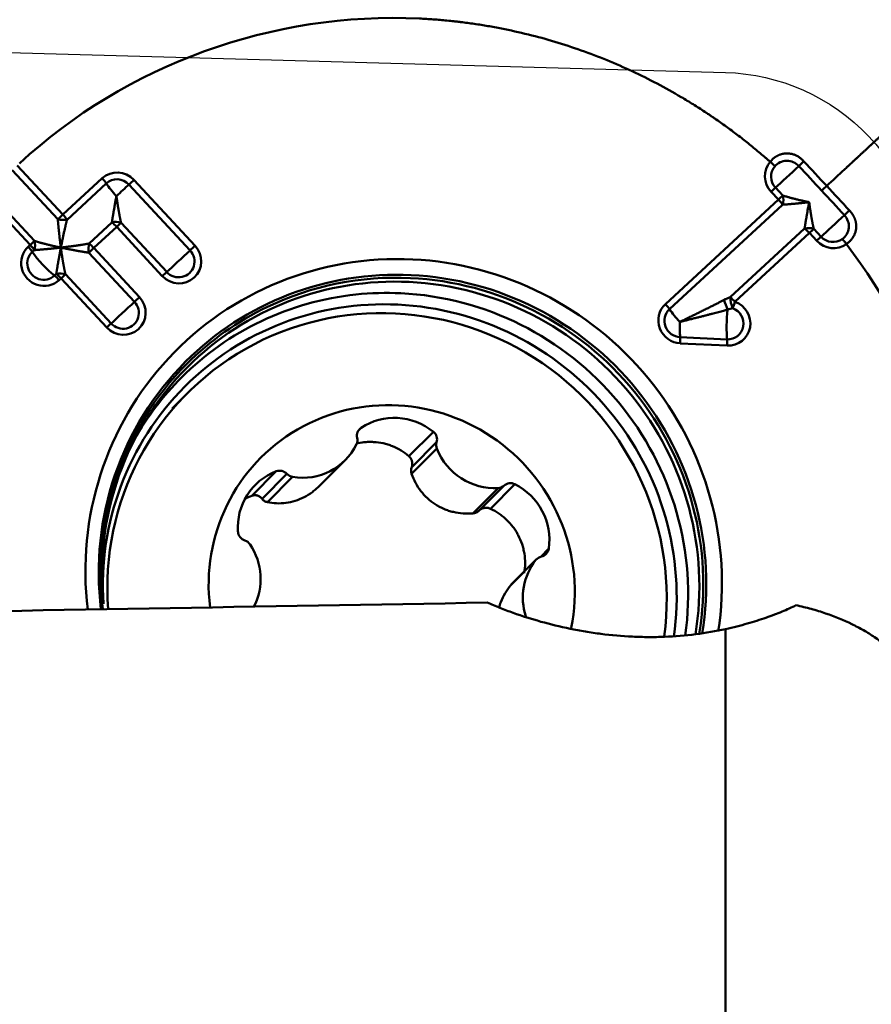
# Model space of a CAD drawing. Extents: x -1.38 to 3.03, y -1.81 to 3.15.
# Drawn here: x 1.58 to 1.91, y 1.11 to 1.49 of the extents above; entities that cross this region are included whole.
import ezdxf

# ---------------------------------------------------------------- set-up
doc = ezdxf.new("R2010")
doc.units = 0
doc.header["$MEASUREMENT"] = 0
doc.header["$PDMODE"] = 1
for name, color, linetype, lineweight in [('1', 4, 'Continuous', 50), ('2', 7, 'Continuous', 25), ('NOCUT', 7, 'Continuous', 25)]:
    doc.layers.add(name, color=color, linetype=linetype, lineweight=lineweight)
doc.styles.add('STANDARD 3.5 mm', font='monos.ttf', dxfattribs={"height": 0.137795})
doc.dimstyles.new('AM_DIN', dxfattribs={"dimtxt": 0.137795, "dimasz": 0.098425, "dimexe": 0.07874, "dimexo": 0.03937, "dimgap": 0.03937, "dimtad": 1, "dimdec": 3, "dimzin": 11, "dimdsep": 46, "dimlunit": 3, "dimtxsty": 'STANDARD 3.5 mm', "dimcen": 0.003543, "dimadec": 0, "dimazin": 2, "dimtm": 1e-09, "dimtfac": 0.707107, "dimtdec": 3, "dimtmove": 0, "dimatfit": 3, "dimfxl": 1, "dimtolj": 1, "dimlwd": -1, "dimarcsym": 0})

# ---------------------------------------------------------------- blocks, each defined once
blk = doc.blocks.new('*D6')
at = {"layer": '2', "color": 0, "lineweight": -2, "ltscale": 0.04}
for p, q in [((0, 1.24015), (0, 3.03149)), ((1.9685, 1.53937), (1.9685, 3.03149))]:
    blk.add_line(p, q, dxfattribs=at)
at = {"layer": '2', "color": 0, "ltscale": 0.04}
blk.add_line((1.87008, 2.95275), (0.09843, 2.95275), dxfattribs=at)
for points in [[(0.09843, 2.96915), (0.09843, 2.93635), (0, 2.95275)], [(1.87008, 2.96915), (1.87008, 2.93635), (1.9685, 2.95275)]]:
    blk.add_solid(points, dxfattribs=at)
at = {"layer": 'DEFPOINTS', "color": 0, "ltscale": 0.04}
for p in [(0, 2.95275), (1.9685, 1.5), (0, 1.20078)]:
    blk.add_point(p, dxfattribs=at)
at = {"layer": '2', "color": 0, "ltscale": 0.04, "insert": (0.98425, 3.06344), "char_height": 0.137795, "attachment_point": 5, "style": 'STANDARD 3.5 mm'}
blk.add_mtext('\\A1;1.969"', dxfattribs=at)

msp = doc.modelspace()

# ---------------------------------------------------------------- linework, layer by layer
at = {"layer": '1', "ltscale": 0.04}
for p, q in [((1.57985, 1.43518), (1.59734, 1.41633)), ((1.59541, 1.41453), (1.57792, 1.43338)), ((1.59734, 1.41633), (1.61238, 1.43025)), ((1.61397, 1.42828), (1.59893, 1.41436)), ((1.64611, 1.40262), (1.62268, 1.42787)), ((1.62461, 1.42967), (1.64804, 1.40442)), ((1.56951, 1.4245), (1.58645, 1.40625)), ((1.87167, 1.4221), (1.86888, 1.42511)), ((1.87056, 1.42666), (1.87336, 1.42365)), ((1.58477, 1.4047), (1.56782, 1.42295)), ((1.82836, 1.38202), (1.87167, 1.4221)), ((1.87326, 1.42013), (1.82994, 1.38005)), ((1.60739, 1.40525), (1.61614, 1.41335)), ((1.61966, 1.41318), (1.63715, 1.39433)), ((1.61798, 1.41163), (1.60922, 1.40353)), ((1.63547, 1.39278), (1.61798, 1.41163)), ((1.8532, 1.38462), (1.88172, 1.41101)), ((1.88355, 1.4093), (1.85503, 1.38291)), ((1.88635, 1.40628), (1.88355, 1.4093)), ((1.88524, 1.41085), (1.88804, 1.40783)), ((1.58404, 1.40402), (1.58477, 1.4047)), ((1.58635, 1.40273), (1.58562, 1.40206)), ((1.62478, 1.38288), (1.60729, 1.40173)), ((1.60922, 1.40353), (1.62671, 1.38468)), ((1.59409, 1.39294), (1.59481, 1.39361)), ((1.59833, 1.39344), (1.61583, 1.37459)), ((1.59665, 1.39189), (1.59592, 1.39122)), ((1.61414, 1.37305), (1.59665, 1.39189)), ((1.834, 1.36934), (1.85198, 1.36848)), ((1.85204, 1.36612), (1.83405, 1.36698)), ((1.64508, 1.34788), (1.63926, 1.34206)), ((1.71068, 1.33358), (1.7117, 1.3346)), ((1.73, 1.32372), (1.73938, 1.3331)), ((1.73108, 1.31952), (1.74063, 1.32907)), ((1.73106, 1.31693), (1.74073, 1.3266)), ((1.69561, 1.31223), (1.70552, 1.32214)), ((1.66978, 1.30856), (1.67916, 1.31793)), ((1.6737, 1.30738), (1.68325, 1.31694)), ((1.67577, 1.30608), (1.68544, 1.31575)), ((1.75455, 1.3018), (1.76422, 1.31148)), ((1.75693, 1.30287), (1.76648, 1.31242)), ((1.76126, 1.30359), (1.77063, 1.31297)), ((1.78054, 1.28517), (1.78364, 1.28827)), ((1.76904, 1.27428), (1.77871, 1.28395)), ((1.77898, 1.28425), (1.76932, 1.27459)), ((1.85137, 1.0473), (1.85137, 1.25743))]:
    msp.add_line(p, q, dxfattribs=at)
for centre, major_axis, ratio, start_param, end_param in [((1.87516, 1.43093), (0.00617, -0.00617), 0.980815, 3.226406, 4.674349), ((1.87504, 1.4308), (-0.0044, 0.0044), 0.980815, 0.084699, 1.532756), ((1.86796, 1.43603), (0.00301, -0.00253), 0.194243, 0.86169, 1.553978), ((1.87607, 1.43184), (0.00714, 0.00663), 0.007414, 3.824036, 5.208729), ((1.88091, 1.43621), (-0.00289, -0.00268), 0.007297, 4.51652, 5.20873), ((1.61832, 1.42385), (0.00617, -0.00617), 0.980815, 1.532756, 3.103552), ((1.61184, 1.42971), (0.00267, -0.00289), 0.194801, 0.886062, 1.578355), ((1.6182, 1.42372), (-0.0044, 0.0044), 0.980815, 4.674349, 6.245145), ((1.61923, 1.42476), (-0.00662, 0.00715), 0.194801, 0.886062, 1.578355), ((1.61923, 1.42476), (0.00714, 0.00663), 0.007414, 4.516329, 5.208623), ((1.62407, 1.42912), (-0.00289, -0.00268), 0.007414, 4.516329, 5.208623), ((1.88965, 1.42679), (-0.00289, -0.00268), 0.007414, 4.51634, 5.208632), ((1.86833, 1.42457), (0.00289, 0.00268), 0.007414, 0.682443, 1.374737), ((1.87113, 1.42156), (-0.00289, -0.00268), 0.007414, 3.824036, 4.516329), ((1.87113, 1.42156), (0.00055, 0.0039), 0.610399, 4.425625, 5.362179), ((1.87113, 1.42156), (0.00267, -0.00289), 0.194801, 0.886062, 1.578355), ((1.5968, 1.41579), (-0.00289, -0.00268), 0.007414, 4.516329, 5.208623), ((1.5968, 1.41579), (-0.00267, 0.00289), 0.194801, 4.027654, 4.719948), ((1.89355, 1.41301), (-0.00714, -0.00663), 0.007414, 0.682443, 2.067136), ((1.89838, 1.41738), (0.00289, 0.00268), 0.007531, 1.374924, 2.067134), ((1.5968, 1.41579), (-0.00392, 0.0004), 0.372748, 1.245802, 2.182356), ((1.61743, 1.41109), (0.00393, 0.00023), 0.619444, 0.932924, 1.869477), ((1.61743, 1.41109), (0.00267, -0.00289), 0.194801, 1.578355, 2.270648), ((1.61743, 1.41109), (0.00289, 0.00268), 0.007414, 0.682443, 1.374737), ((1.88301, 1.40875), (-0.00393, -0.00023), 0.619444, 4.074516, 5.01107), ((1.88301, 1.40875), (0.00267, -0.00289), 0.194801, 1.578355, 2.270648), ((1.88301, 1.40875), (0.00289, 0.00268), 0.007414, 0.682443, 1.374737), ((1.58423, 1.40415), (-0.00289, -0.00268), 0.007414, 3.824036, 4.516329), ((1.58423, 1.40415), (0.00267, -0.00289), 0.194801, 0.886062, 1.578355), ((1.58423, 1.40415), (-0.00055, -0.0039), 0.610399, 1.284033, 2.220586), ((1.60868, 1.40299), (-0.00012, 0.00394), 0.381793, 0.947189, 1.883743), ((1.60868, 1.40299), (-0.00267, 0.00289), 0.194801, 4.719948, 5.412241), ((1.64176, 1.3986), (0.00617, -0.00617), 0.980815, 4.674349, 7.815941), ((1.6475, 1.40387), (-0.00289, -0.00268), 0.007414, 4.516329, 5.208623), ((1.88581, 1.40574), (-0.00289, -0.00268), 0.007414, 3.824036, 4.516329), ((1.89264, 1.4121), (0.00617, -0.00617), 0.980815, 4.674349, 6.122291), ((1.89251, 1.41198), (-0.0044, 0.0044), 0.980815, 1.532756, 2.980584), ((1.58998, 1.39762), (0.00617, -0.00617), 0.980815, 3.103552, 6.245145), ((1.58986, 1.3975), (-0.0044, 0.0044), 0.980815, 6.245145, 9.386738), ((1.5835, 1.40348), (-0.00267, 0.00289), 0.194801, 4.027654, 4.719948), ((1.59089, 1.39853), (-0.00662, 0.00715), 0.194801, 0.886062, 2.270648), ((1.72801, 1.27727), (0.08712, -0.08712), 0.980815, 2.318154, 4.038078), ((1.60868, 1.40299), (0.00289, 0.00268), 0.007414, 1.374737, 2.06703), ((1.64267, 1.39951), (-0.00714, -0.00663), 0.007414, 0.682443, 2.06703), ((1.64163, 1.39847), (-0.0044, 0.0044), 0.980815, 1.532756, 4.674349), ((1.72801, 1.27727), (0.08712, -0.08712), 0.980815, 0.623658, 2.318154), ((1.59538, 1.39068), (0.00267, -0.00289), 0.194801, 1.578355, 2.270648), ((1.59611, 1.39135), (0.00393, 0.00023), 0.619444, 0.932924, 1.869477), ((1.59611, 1.39135), (0.00267, -0.00289), 0.194801, 1.578355, 2.270648), ((1.59611, 1.39135), (0.00289, 0.00268), 0.007414, 0.682443, 1.374737), ((1.63493, 1.39224), (0.00289, 0.00268), 0.007414, 0.682443, 1.374737), ((1.72756, 1.27682), (-0.08315, 0.08315), 0.980815, 5.459747, 6.283185), ((1.72734, 1.2766), (-0.08249, 0.08249), 0.980815, 5.459747, 5.951112), ((1.72756, 1.27682), (-0.08315, 0.08315), 0.980815, 3.75504, 5.459747), ((1.72686, 1.27612), (-0.08175, 0.08175), 0.980815, 5.459747, 6.283185), ((1.72686, 1.27612), (-0.08175, 0.08175), 0.980815, 3.754746, 5.459747), ((1.72734, 1.2766), (-0.08249, 0.08249), 0.980815, 3.75396, 5.459747), ((1.72373, 1.27299), (-0.08091, 0.08091), 0.980815, 5.612212, 6.283185), ((1.72373, 1.27299), (-0.08091, 0.08091), 0.980815, 5.459747, 5.612212), ((1.72373, 1.27299), (-0.08091, 0.08091), 0.980815, 3.777031, 5.459747), ((1.72164, 1.27132), (0.07656, -0.07656), 0.980815, 0.638629, 3.995028), ((1.62043, 1.37886), (0.00617, -0.00617), 0.980815, 4.674349, 7.815941), ((1.62134, 1.37977), (-0.00714, -0.00663), 0.007414, 0.682443, 2.06703), ((1.6203, 1.37874), (-0.0044, 0.0044), 0.980815, 1.532756, 4.674349), ((1.62617, 1.38414), (-0.00289, -0.00268), 0.007414, 4.516329, 5.208623), ((1.72268, 1.27194), (-0.07853, 0.07853), 0.980815, 5.459747, 6.283185), ((1.72268, 1.27194), (-0.07853, 0.07853), 0.980815, 3.777522, 5.459747), ((1.8343, 1.37562), (0.00617, -0.00617), 0.980815, 3.103552, 5.459747), ((1.82782, 1.38148), (0.00267, -0.00289), 0.194801, 0.886062, 1.578355), ((1.85183, 1.38154), (-0.00141, 0.00367), 0.067902, 0.956142, 2.0221), ((1.85228, 1.37476), (0.00617, -0.00617), 0.980815, 5.459747, 8.306194), ((1.85449, 1.38236), (-0.00267, 0.00289), 0.194801, 4.719948, 5.412241), ((1.85449, 1.38236), (0.00094, -0.00382), 0.234639, 4.023309, 5.181793), ((1.85449, 1.38236), (0.00132, 0.00371), 0.085181, 4.197003, 4.889297), ((1.72734, 1.2766), (-0.08249, 0.08249), 0.980815, 5.951112, 6.283185), ((1.83417, 1.37549), (-0.0044, 0.0044), 0.980815, 6.245145, 8.60134), ((1.83521, 1.37653), (0.00662, -0.00715), 0.194801, 4.027654, 4.719948), ((1.85319, 1.37567), (-0.00046, -0.00973), 0.132502, 4.274831, 5.549447), ((1.85216, 1.37464), (-0.0044, 0.0044), 0.980815, 2.318154, 5.164601), ((1.6136, 1.3725), (0.00289, 0.00268), 0.007414, 0.682443, 1.374737), ((1.83521, 1.37653), (0.00046, 0.00973), 0.132502, 1.715561, 2.407854), ((1.83351, 1.36644), (0.00019, 0.00393), 0.132502, 4.857153, 5.549447), ((1.8515, 1.36558), (-0.00019, -0.00393), 0.132502, 1.715561, 2.407854), ((1.72756, 1.27682), (-0.08315, 0.08315), 0.980815, 0, 0.896682), ((1.72734, 1.2766), (-0.08249, 0.08249), 0.980815, 0, 0.895504), ((1.72686, 1.27612), (-0.08175, 0.08175), 0.980815, 0, 0.874102), ((1.72373, 1.27299), (-0.08091, 0.08091), 0.980815, 0, 0.266891), ((1.72268, 1.27194), (-0.07853, 0.07853), 0.980815, 0, 0.839348), ((1.72342, 1.2731), (0.05011, -0.05011), 0.980815, 0.577564, 4.041661), ((1.72488, 1.31498), (-0.01673, 0.01673), 0.980815, 4.820953, 6.085483), ((1.71379, 1.33149), (-0.00265, 0.00265), 0.980815, 6.085483, 7.285814), ((1.73708, 1.33022), (-0.00265, 0.00265), 0.980815, 3.620622, 4.820953), ((1.70655, 1.32996), (-0.00265, 0.00265), 0.980815, 3.467489, 4.144221), ((1.74419, 1.32791), (-0.00265, 0.00265), 0.980815, 0.47903, 1.155762), ((1.68879, 1.33887), (-0.01673, 0.01673), 0.980815, 2.202959, 3.467489), ((1.76249, 1.33487), (-0.01673, 0.01673), 0.980815, 1.155762, 2.420292), ((1.68785, 1.29601), (-0.01673, 0.01673), 0.980815, 5.868151, 7.132681), ((1.68054, 1.31445), (-0.00265, 0.00265), 0.980815, 4.66782, 5.868151), ((1.68597, 1.31942), (-0.00265, 0.00265), 0.980815, 1.526227, 2.202959), ((1.76902, 1.30965), (-0.00265, 0.00265), 0.980815, 5.038286, 6.238616), ((1.76395, 1.31519), (-0.00265, 0.00265), 0.980815, 2.420292, 3.097024), ((1.76045, 1.29207), (-0.01673, 0.01673), 0.980815, 3.773756, 5.038286), ((1.66819, 1.29494), (-0.00265, 0.00265), 0.980815, 0.849495, 2.049826), ((1.66602, 1.28787), (-0.00265, 0.00265), 0.980815, 4.514687, 5.191419), ((1.64972, 1.2771), (-0.01673, 0.01673), 0.980815, 3.444697, 4.514687), ((1.77996, 1.28887), (-0.00265, 0.00265), 0.980815, 2.573425, 3.773756), ((1.79712, 1.2691), (-0.01673, 0.01673), 0.980815, 0.108564, 1.094049), ((1.78163, 1.2816), (-0.00265, 0.00265), 0.980815, 5.715018, 6.391749), ((-25.72956, -0.85464), (-36.96848, -1.86174), 0.029824, 3.872457, 3.882915)]:
    msp.add_ellipse(centre, major_axis=major_axis, ratio=ratio, start_param=start_param, end_param=end_param, dxfattribs=at)
for points in [[(1.73409, 1.49149), (1.67776, 1.49417), (1.62173, 1.47392), (1.58072, 1.43598)], [(1.88825, 1.42553), (1.88534, 1.42867), (1.88243, 1.43181), (1.87952, 1.43495)], [(1.88145, 1.43675), (1.88436, 1.43361), (1.88728, 1.43047), (1.89019, 1.42733)], [(1.89019, 1.42733), (1.8931, 1.42419), (1.89601, 1.42106), (1.89892, 1.41792)], [(1.89699, 1.41612), (1.89408, 1.41926), (1.89117, 1.4224), (1.88825, 1.42553)], [(1.94239, 1.26704), (1.94378, 1.31621), (1.92769, 1.36571), (1.89776, 1.40504)], [(1.85081, 1.38358), (1.85159, 1.38397), (1.85239, 1.38432), (1.8532, 1.38462)], [(1.85412, 1.38044), (1.85349, 1.38028), (1.85284, 1.38009), (1.85222, 1.37985)], [(1.66978, 1.30856), (1.66894, 1.30825), (1.66812, 1.30789), (1.66732, 1.30748)], [(1.76932, 1.27459), (1.76922, 1.27449), (1.76913, 1.27439), (1.76904, 1.27428)]]:
    msp.add_open_spline(points, degree=3, dxfattribs=at)
for points, knots in [([(1.73409, 1.49149), (1.73497, 1.49145), (1.73672, 1.49136), (1.74023, 1.49113), (1.74373, 1.49083), (1.74679, 1.49051), (1.74854, 1.49032), (1.75028, 1.49011), (1.75246, 1.48983), (1.75595, 1.48934), (1.76029, 1.48865), (1.76722, 1.48738), (1.77926, 1.4847), (1.79617, 1.47962), (1.81581, 1.47158), (1.8299, 1.46415), (1.83822, 1.4591), (1.84122, 1.45721), (1.84279, 1.45618), (1.84372, 1.45557), (1.84399, 1.45539), (1.84422, 1.45524), (1.84441, 1.45512), (1.84469, 1.45493), (1.8451, 1.45465), (1.84556, 1.45435), (1.84592, 1.4541), (1.84629, 1.45385), (1.84693, 1.45341), (1.84894, 1.45203), (1.85218, 1.44972), (1.85644, 1.44654), (1.85992, 1.44381), (1.86266, 1.44157), (1.8647, 1.43986), (1.86638, 1.43842), (1.86755, 1.4374), (1.86813, 1.43689), (1.86839, 1.43666), (1.86849, 1.43658), (1.8685, 1.43657)], [0, 0, 0, 0, 0.017892, 0.035784, 0.071567, 0.089459, 0.098405, 0.107351, 0.125243, 0.143135, 0.178918, 0.214702, 0.286269, 0.429404, 0.572538, 0.715673, 0.751457, 0.769349, 0.78724, 0.789477, 0.791713, 0.79395, 0.795068, 0.796186, 0.800659, 0.805132, 0.807369, 0.809605, 0.814078, 0.823024, 0.858808, 0.894591, 0.930375, 0.948267, 0.966159, 0.984051, 0.992996, 0.997469, 0.999706, 1, 1, 1, 1]), ([(1.89019, 1.42733), (1.89247, 1.42944), (1.89515, 1.43193), (1.89791, 1.43448), (1.89845, 1.43498), (1.89862, 1.43513), (1.89877, 1.43527), (1.89924, 1.43571), (1.89975, 1.43618), (1.9003, 1.43669), (1.90063, 1.437), (1.90117, 1.43749), (1.90177, 1.43805), (1.90229, 1.43853), (1.90256, 1.43878), (1.90264, 1.43885), (1.90269, 1.4389), (1.90275, 1.43896), (1.903, 1.43919), (1.90351, 1.43966), (1.90411, 1.44022), (1.90464, 1.44071), (1.90544, 1.44145), (1.90624, 1.44219), (1.90704, 1.44293), (1.90757, 1.44342), (1.9081, 1.44391), (1.90863, 1.4444), (1.90915, 1.44489), (1.90981, 1.4455), (1.91047, 1.44611), (1.91099, 1.44659), (1.91177, 1.44732), (1.91347, 1.44889), (1.9152, 1.4505), (1.91647, 1.45168), (1.91679, 1.45197), (1.9171, 1.45226), (1.91786, 1.45297), (1.91955, 1.45454), (1.92152, 1.45636), (1.9232, 1.45793), (1.92397, 1.45865), (1.92433, 1.45898), (1.92457, 1.4592), (1.92498, 1.45958), (1.92545, 1.46002), (1.92584, 1.46038), (1.92601, 1.46054), (1.92609, 1.46061), (1.92613, 1.46065), (1.92618, 1.4607), (1.92669, 1.46117), (1.92764, 1.46206), (1.92871, 1.46306), (1.92939, 1.46368), (1.92966, 1.46394), (1.92994, 1.4642), (1.93039, 1.46461), (1.93088, 1.46507), (1.93132, 1.46548), (1.93197, 1.46608), (1.93251, 1.46658), (1.93296, 1.46701), (1.93301, 1.46705), (1.93312, 1.46715), (1.93351, 1.46752), (1.93431, 1.46826), (1.93545, 1.46932), (1.93667, 1.47046), (1.93826, 1.47194), (1.94019, 1.47373), (1.94312, 1.47645), (1.94649, 1.47959), (1.95002, 1.48287), (1.95225, 1.48494), (1.95343, 1.48605), (1.95378, 1.48637), (1.95393, 1.48651), (1.954, 1.48657), (1.95403, 1.4866), (1.95408, 1.48665), (1.95422, 1.48678), (1.95439, 1.48694), (1.95456, 1.4871), (1.95466, 1.48719), (1.95472, 1.48724), (1.95475, 1.48727), (1.95479, 1.48731), (1.95496, 1.48747), (1.95517, 1.48766), (1.95535, 1.48783), (1.95541, 1.48789), (1.95544, 1.48791), (1.95547, 1.48794), (1.95553, 1.48799), (1.95562, 1.48808), (1.95578, 1.48823), (1.95591, 1.48834), (1.956, 1.48843), (1.95602, 1.48845), (1.95605, 1.48847), (1.9561, 1.48852), (1.95622, 1.48864), (1.95636, 1.48877), (1.95648, 1.48888), (1.95655, 1.48894), (1.95672, 1.48909), (1.95738, 1.4897), (1.95793, 1.49021), (1.95837, 1.49062)], [0, 0, 0, 0, 0.069372, 0.081836, 0.084952, 0.08599, 0.086899, 0.089626, 0.100531, 0.102609, 0.106763, 0.110918, 0.119227, 0.125459, 0.127017, 0.127536, 0.128056, 0.128445, 0.129614, 0.135845, 0.144155, 0.148309, 0.152464, 0.169082, 0.173237, 0.177391, 0.185701, 0.189855, 0.19401, 0.202319, 0.210628, 0.214783, 0.218937, 0.235556, 0.268792, 0.275024, 0.277101, 0.279179, 0.285411, 0.302029, 0.335266, 0.351884, 0.360193, 0.362271, 0.364348, 0.368502, 0.376812, 0.380966, 0.382524, 0.383043, 0.383563, 0.383952, 0.385121, 0.401739, 0.418358, 0.424589, 0.426667, 0.428744, 0.434976, 0.443285, 0.44744, 0.451594, 0.468213, 0.468213, 0.469251, 0.47003, 0.472367, 0.484831, 0.501449, 0.518068, 0.534686, 0.567923, 0.601159, 0.667633, 0.734106, 0.80058, 0.817198, 0.825507, 0.828623, 0.829662, 0.8307, 0.831479, 0.833816, 0.842126, 0.84628, 0.849396, 0.850435, 0.851473, 0.852252, 0.854589, 0.867053, 0.871208, 0.872766, 0.873285, 0.873804, 0.875362, 0.879517, 0.883672, 0.891981, 0.893539, 0.894058, 0.894577, 0.896135, 0.90029, 0.908599, 0.912754, 0.914831, 0.916908, 0.933527, 1, 1, 1, 1]), ([(1.8685, 1.43657), (1.86858, 1.43666), (1.86873, 1.43684), (1.86897, 1.4371), (1.86922, 1.43735), (1.86946, 1.43759), (1.86971, 1.43781), (1.86997, 1.43802), (1.87022, 1.43822), (1.87048, 1.43841), (1.87075, 1.43858), (1.87101, 1.43874), (1.87129, 1.43889), (1.87156, 1.43903), (1.87184, 1.43916), (1.87212, 1.43927), (1.87241, 1.43938), (1.8727, 1.43947), (1.87299, 1.43955), (1.87329, 1.43962), (1.87359, 1.43968), (1.87389, 1.43972), (1.8742, 1.43976), (1.87452, 1.43978), (1.87492, 1.4398), (1.87541, 1.43979), (1.87599, 1.43974), (1.87657, 1.43965), (1.87714, 1.43951), (1.8777, 1.43933), (1.87826, 1.43911), (1.87881, 1.43884), (1.87936, 1.43852), (1.8799, 1.43815), (1.88043, 1.43773), (1.88095, 1.43727), (1.88128, 1.43692), (1.88145, 1.43675)], [0, 0, 0, 0, 0.024656, 0.048789, 0.072431, 0.095617, 0.11838, 0.140754, 0.162777, 0.184484, 0.205912, 0.2271, 0.248085, 0.268907, 0.289603, 0.310213, 0.330772, 0.351318, 0.371885, 0.392508, 0.413218, 0.434048, 0.455026, 0.476183, 0.497547, 0.536609, 0.57551, 0.614438, 0.653591, 0.693171, 0.733391, 0.774462, 0.8166, 0.860017, 0.904921, 0.951517, 1, 1, 1, 1]), ([(1.87952, 1.43495), (1.87892, 1.43559), (1.87819, 1.43611), (1.87658, 1.4368), (1.8757, 1.43698), (1.87397, 1.43695), (1.8731, 1.43675), (1.87154, 1.43602), (1.87085, 1.43548), (1.87029, 1.43482)], [0, 0, 0, 0, 0.25, 0.25, 0.5, 0.5, 0.75, 0.75, 1, 1, 1, 1]), ([(1.61614, 1.41335), (1.61616, 1.41345), (1.61619, 1.41367), (1.61624, 1.41401), (1.6163, 1.41438), (1.61636, 1.41478), (1.61643, 1.41521), (1.61651, 1.41566), (1.61659, 1.41614), (1.61667, 1.41665), (1.61676, 1.41719), (1.61686, 1.41776), (1.61697, 1.41837), (1.61707, 1.419), (1.61719, 1.41966), (1.61731, 1.42035), (1.61744, 1.42107), (1.61758, 1.42183), (1.61773, 1.42261), (1.61784, 1.42314), (1.61789, 1.42341)], [0, 0, 0, 0, 0.035055, 0.072501, 0.112344, 0.15459, 0.199243, 0.246307, 0.295786, 0.347681, 0.401996, 0.458733, 0.517894, 0.57948, 0.643493, 0.709934, 0.778804, 0.850105, 0.923836, 1, 1, 1, 1]), ([(1.61789, 1.42341), (1.61791, 1.42324), (1.61796, 1.4229), (1.61803, 1.4224), (1.6181, 1.4219), (1.61817, 1.42142), (1.61824, 1.42095), (1.61831, 1.4205), (1.61838, 1.42005), (1.61844, 1.41962), (1.61851, 1.4192), (1.61858, 1.41879), (1.61864, 1.41839), (1.61871, 1.418), (1.61877, 1.41763), (1.61884, 1.41727), (1.6189, 1.41691), (1.61896, 1.41658), (1.61902, 1.41625), (1.61908, 1.41593), (1.61914, 1.41563), (1.6192, 1.41533), (1.61926, 1.41505), (1.61932, 1.41478), (1.61937, 1.41452), (1.61942, 1.41427), (1.61947, 1.41403), (1.61952, 1.4138), (1.61957, 1.41359), (1.61962, 1.41338), (1.61965, 1.41324), (1.61966, 1.41318)], [0, 0, 0, 0, 0.047561, 0.094184, 0.139871, 0.184621, 0.228434, 0.271311, 0.313252, 0.354258, 0.394328, 0.433462, 0.471662, 0.508927, 0.545259, 0.580656, 0.61512, 0.648652, 0.681251, 0.712919, 0.743655, 0.773461, 0.802337, 0.830285, 0.857305, 0.883397, 0.908564, 0.932806, 0.956125, 0.978523, 1, 1, 1, 1]), ([(1.87336, 1.42365), (1.87346, 1.42362), (1.87368, 1.42355), (1.87403, 1.42344), (1.8744, 1.42333), (1.8748, 1.42321), (1.87522, 1.42309), (1.87568, 1.42296), (1.87616, 1.42282), (1.87668, 1.42269), (1.87722, 1.42254), (1.87779, 1.42239), (1.8784, 1.42224), (1.87903, 1.42209), (1.8797, 1.42193), (1.88039, 1.42176), (1.88112, 1.4216), (1.88187, 1.42143), (1.88266, 1.42126), (1.88319, 1.42114), (1.88347, 1.42108)], [0, 0, 0, 0, 0.035055, 0.072501, 0.112344, 0.15459, 0.199243, 0.246307, 0.295786, 0.347681, 0.401996, 0.458733, 0.517894, 0.57948, 0.643493, 0.709934, 0.778804, 0.850105, 0.923836, 1, 1, 1, 1]), ([(1.88347, 1.42108), (1.8833, 1.42106), (1.88296, 1.42102), (1.88245, 1.42096), (1.88196, 1.42091), (1.88148, 1.42086), (1.88101, 1.42081), (1.88056, 1.42076), (1.88011, 1.42072), (1.87968, 1.42068), (1.87926, 1.42064), (1.87885, 1.4206), (1.87845, 1.42056), (1.87807, 1.42052), (1.8777, 1.42049), (1.87733, 1.42046), (1.87698, 1.42043), (1.87665, 1.4204), (1.87632, 1.42037), (1.876, 1.42034), (1.8757, 1.42032), (1.87541, 1.42029), (1.87513, 1.42027), (1.87485, 1.42025), (1.8746, 1.42022), (1.87435, 1.42021), (1.87411, 1.42019), (1.87388, 1.42017), (1.87366, 1.42016), (1.87346, 1.42014), (1.87332, 1.42014), (1.87326, 1.42013)], [0, 0, 0, 0, 0.047561, 0.094184, 0.139871, 0.184621, 0.228434, 0.271311, 0.313252, 0.354258, 0.394328, 0.433462, 0.471662, 0.508927, 0.545259, 0.580656, 0.61512, 0.648652, 0.681251, 0.712919, 0.743655, 0.773461, 0.802337, 0.830285, 0.857305, 0.883397, 0.908564, 0.932806, 0.956125, 0.978523, 1, 1, 1, 1]), ([(1.88172, 1.41101), (1.88173, 1.41112), (1.88177, 1.41134), (1.88182, 1.41168), (1.88188, 1.41205), (1.88194, 1.41245), (1.88201, 1.41287), (1.88208, 1.41333), (1.88216, 1.41381), (1.88225, 1.41432), (1.88234, 1.41486), (1.88244, 1.41543), (1.88254, 1.41603), (1.88265, 1.41666), (1.88277, 1.41733), (1.88289, 1.41802), (1.88302, 1.41874), (1.88316, 1.41949), (1.88331, 1.42028), (1.88341, 1.42081), (1.88347, 1.42108)], [0, 0, 0, 0, 0.035055, 0.072501, 0.112344, 0.15459, 0.199243, 0.246307, 0.295786, 0.347681, 0.401996, 0.458733, 0.517894, 0.57948, 0.643493, 0.709934, 0.778804, 0.850105, 0.923836, 1, 1, 1, 1]), ([(1.88347, 1.42108), (1.88349, 1.42091), (1.88354, 1.42057), (1.88361, 1.42006), (1.88368, 1.41957), (1.88375, 1.41909), (1.88382, 1.41862), (1.88389, 1.41816), (1.88395, 1.41772), (1.88402, 1.41728), (1.88409, 1.41686), (1.88415, 1.41645), (1.88422, 1.41606), (1.88428, 1.41567), (1.88435, 1.4153), (1.88441, 1.41493), (1.88448, 1.41458), (1.88454, 1.41424), (1.8846, 1.41391), (1.88466, 1.4136), (1.88472, 1.41329), (1.88478, 1.413), (1.88484, 1.41272), (1.88489, 1.41245), (1.88495, 1.41219), (1.885, 1.41194), (1.88505, 1.4117), (1.8851, 1.41147), (1.88515, 1.41125), (1.88519, 1.41105), (1.88522, 1.41091), (1.88524, 1.41085)], [0, 0, 0, 0, 0.047561, 0.094184, 0.139871, 0.184621, 0.228434, 0.271311, 0.313252, 0.354258, 0.394328, 0.433462, 0.471662, 0.508927, 0.545259, 0.580656, 0.61512, 0.648652, 0.681251, 0.712919, 0.743655, 0.773461, 0.802337, 0.830285, 0.857305, 0.883397, 0.908564, 0.932806, 0.956125, 0.978523, 1, 1, 1, 1]), ([(1.89616, 1.40694), (1.89686, 1.40744), (1.89745, 1.4081), (1.89831, 1.4096), (1.89857, 1.41044), (1.89873, 1.41217), (1.89862, 1.41305), (1.89805, 1.41471), (1.89759, 1.41548), (1.89699, 1.41612)], [0, 0, 0, 0, 0.25, 0.25, 0.5, 0.5, 0.75, 0.75, 1, 1, 1, 1]), ([(1.89892, 1.41792), (1.899, 1.41783), (1.89915, 1.41767), (1.89937, 1.41742), (1.89957, 1.41716), (1.89977, 1.4169), (1.89995, 1.41665), (1.90012, 1.41639), (1.90028, 1.41613), (1.90044, 1.41587), (1.90058, 1.41561), (1.90071, 1.41535), (1.90083, 1.41508), (1.90094, 1.41482), (1.90104, 1.41456), (1.90112, 1.41429), (1.9012, 1.41403), (1.90127, 1.41376), (1.90134, 1.4135), (1.90139, 1.41323), (1.90143, 1.41297), (1.90146, 1.4127), (1.90148, 1.41243), (1.9015, 1.41217), (1.9015, 1.4119), (1.9015, 1.41163), (1.90149, 1.41136), (1.90146, 1.41099), (1.90139, 1.4105), (1.90127, 1.40992), (1.90111, 1.40935), (1.90091, 1.4088), (1.90067, 1.40827), (1.90038, 1.40776), (1.90006, 1.40726), (1.89969, 1.40678), (1.89927, 1.40632), (1.89881, 1.40587), (1.89831, 1.40544), (1.89795, 1.40517), (1.89776, 1.40503)], [0, 0, 0, 0, 0.022617, 0.044811, 0.066601, 0.088005, 0.109043, 0.129735, 0.150099, 0.170158, 0.189931, 0.209438, 0.228702, 0.247742, 0.266581, 0.285238, 0.303735, 0.322093, 0.340333, 0.358475, 0.37654, 0.394548, 0.412518, 0.43047, 0.448423, 0.466395, 0.484405, 0.50247, 0.543226, 0.583319, 0.622958, 0.662365, 0.701782, 0.741463, 0.781676, 0.822694, 0.864782, 0.908199, 0.953193, 1, 1, 1, 1]), ([(1.59656, 1.40368), (1.59654, 1.40385), (1.59649, 1.40419), (1.59642, 1.4047), (1.59636, 1.4052), (1.5963, 1.40569), (1.59624, 1.40617), (1.59619, 1.40664), (1.59613, 1.4071), (1.59608, 1.40755), (1.59603, 1.40799), (1.59599, 1.40842), (1.59594, 1.40884), (1.5959, 1.40924), (1.59586, 1.40964), (1.59582, 1.41003), (1.59578, 1.4104), (1.59574, 1.41077), (1.59571, 1.41112), (1.59567, 1.41147), (1.59564, 1.4118), (1.59561, 1.41212), (1.59558, 1.41243), (1.59555, 1.41273), (1.59553, 1.41302), (1.5955, 1.4133), (1.59548, 1.41357), (1.59546, 1.41382), (1.59544, 1.41407), (1.59542, 1.4143), (1.59541, 1.41446), (1.59541, 1.41453)], [0, 0, 0, 0, 0.047561, 0.094184, 0.139871, 0.184621, 0.228434, 0.271311, 0.313252, 0.354258, 0.394328, 0.433462, 0.471662, 0.508927, 0.545259, 0.580656, 0.61512, 0.648652, 0.681251, 0.712919, 0.743655, 0.773461, 0.802337, 0.830285, 0.857305, 0.883397, 0.908564, 0.932806, 0.956125, 0.978523, 1, 1, 1, 1]), ([(1.59893, 1.41436), (1.5989, 1.41424), (1.59883, 1.41399), (1.59874, 1.41361), (1.59863, 1.41319), (1.59852, 1.41275), (1.59841, 1.41227), (1.59829, 1.41178), (1.59816, 1.41125), (1.59803, 1.41069), (1.5979, 1.41011), (1.59776, 1.4095), (1.59762, 1.40886), (1.59748, 1.4082), (1.59733, 1.40751), (1.59719, 1.40679), (1.59703, 1.40605), (1.59688, 1.40528), (1.59672, 1.40448), (1.59662, 1.40395), (1.59656, 1.40368)], [0, 0, 0, 0, 0.035055, 0.072501, 0.112344, 0.15459, 0.199243, 0.246307, 0.295786, 0.347681, 0.401996, 0.458733, 0.517894, 0.57948, 0.643493, 0.709934, 0.778804, 0.850105, 0.923836, 1, 1, 1, 1]), ([(1.58645, 1.40625), (1.58656, 1.40621), (1.58678, 1.40615), (1.58712, 1.40604), (1.58749, 1.40593), (1.58789, 1.40581), (1.58832, 1.40569), (1.58877, 1.40556), (1.58926, 1.40542), (1.58977, 1.40528), (1.59032, 1.40514), (1.59089, 1.40499), (1.59149, 1.40484), (1.59213, 1.40468), (1.59279, 1.40452), (1.59349, 1.40436), (1.59421, 1.4042), (1.59497, 1.40403), (1.59575, 1.40385), (1.59629, 1.40374), (1.59656, 1.40368)], [0, 0, 0, 0, 0.035055, 0.072501, 0.112344, 0.15459, 0.199243, 0.246307, 0.295786, 0.347681, 0.401996, 0.458733, 0.517894, 0.57948, 0.643493, 0.709934, 0.778804, 0.850105, 0.923836, 1, 1, 1, 1]), ([(1.59656, 1.40368), (1.59673, 1.4037), (1.59707, 1.40374), (1.59758, 1.4038), (1.59808, 1.40386), (1.59857, 1.40392), (1.59905, 1.40398), (1.59951, 1.40404), (1.59997, 1.4041), (1.60042, 1.40416), (1.60086, 1.40422), (1.60129, 1.40427), (1.60171, 1.40433), (1.60211, 1.40439), (1.60251, 1.40445), (1.6029, 1.4045), (1.60327, 1.40456), (1.60363, 1.40461), (1.60399, 1.40467), (1.60433, 1.40472), (1.60466, 1.40478), (1.60498, 1.40483), (1.60529, 1.40488), (1.60559, 1.40493), (1.60588, 1.40498), (1.60616, 1.40503), (1.60642, 1.40508), (1.60668, 1.40512), (1.60693, 1.40516), (1.60716, 1.40521), (1.60731, 1.40523), (1.60739, 1.40525)], [0, 0, 0, 0, 0.047561, 0.094184, 0.139871, 0.184621, 0.228434, 0.271311, 0.313252, 0.354258, 0.394328, 0.433462, 0.471662, 0.508927, 0.545259, 0.580656, 0.61512, 0.648652, 0.681251, 0.712919, 0.743655, 0.773461, 0.802337, 0.830285, 0.857305, 0.883397, 0.908564, 0.932806, 0.956125, 0.978523, 1, 1, 1, 1]), ([(1.89776, 1.40504), (1.8975, 1.4054), (1.89722, 1.40576), (1.89667, 1.40641), (1.89641, 1.4067), (1.89616, 1.40694)], [0, 0, 0, 0, 0.5, 0.5, 1, 1, 1, 1]), ([(1.59656, 1.40368), (1.59639, 1.40366), (1.59605, 1.40362), (1.59555, 1.40356), (1.59506, 1.40351), (1.59458, 1.40346), (1.59411, 1.40341), (1.59365, 1.40336), (1.59321, 1.40332), (1.59277, 1.40327), (1.59235, 1.40323), (1.59194, 1.40319), (1.59155, 1.40316), (1.59116, 1.40312), (1.59079, 1.40309), (1.59043, 1.40306), (1.59008, 1.40302), (1.58974, 1.40299), (1.58941, 1.40297), (1.5891, 1.40294), (1.58879, 1.40291), (1.5885, 1.40289), (1.58822, 1.40286), (1.58795, 1.40284), (1.58769, 1.40282), (1.58744, 1.4028), (1.5872, 1.40279), (1.58698, 1.40277), (1.58676, 1.40275), (1.58655, 1.40274), (1.58642, 1.40273), (1.58635, 1.40273)], [0, 0, 0, 0, 0.047561, 0.094184, 0.139871, 0.184621, 0.228434, 0.271311, 0.313252, 0.354258, 0.394328, 0.433462, 0.471662, 0.508927, 0.545259, 0.580656, 0.61512, 0.648652, 0.681251, 0.712919, 0.743655, 0.773461, 0.802337, 0.830285, 0.857305, 0.883397, 0.908564, 0.932806, 0.956125, 0.978523, 1, 1, 1, 1]), ([(1.59481, 1.39361), (1.59483, 1.39372), (1.59486, 1.39393), (1.59491, 1.39428), (1.59497, 1.39465), (1.59503, 1.39505), (1.5951, 1.39547), (1.59518, 1.39592), (1.59526, 1.39641), (1.59534, 1.39692), (1.59544, 1.39746), (1.59553, 1.39803), (1.59564, 1.39863), (1.59575, 1.39926), (1.59586, 1.39992), (1.59599, 1.40062), (1.59612, 1.40134), (1.59626, 1.40209), (1.5964, 1.40287), (1.59651, 1.40341), (1.59656, 1.40368)], [0, 0, 0, 0, 0.035055, 0.072501, 0.112344, 0.15459, 0.199243, 0.246307, 0.295786, 0.347681, 0.401996, 0.458733, 0.517894, 0.57948, 0.643493, 0.709934, 0.778804, 0.850105, 0.923836, 1, 1, 1, 1]), ([(1.60729, 1.40173), (1.60717, 1.40175), (1.60692, 1.40178), (1.60653, 1.40184), (1.60611, 1.40191), (1.60566, 1.40198), (1.60519, 1.40206), (1.60469, 1.40214), (1.60416, 1.40223), (1.6036, 1.40233), (1.60302, 1.40243), (1.60241, 1.40254), (1.60177, 1.40265), (1.6011, 1.40278), (1.60041, 1.40291), (1.59968, 1.40304), (1.59894, 1.40319), (1.59817, 1.40334), (1.59737, 1.4035), (1.59683, 1.40362), (1.59656, 1.40368)], [0, 0, 0, 0, 0.035055, 0.072501, 0.112344, 0.15459, 0.199243, 0.246307, 0.295786, 0.347681, 0.401996, 0.458733, 0.517894, 0.57948, 0.643493, 0.709934, 0.778804, 0.850105, 0.923836, 1, 1, 1, 1]), ([(1.59656, 1.40368), (1.59659, 1.40351), (1.59663, 1.40317), (1.5967, 1.40266), (1.59677, 1.40217), (1.59684, 1.40169), (1.59691, 1.40122), (1.59698, 1.40076), (1.59705, 1.40032), (1.59711, 1.39988), (1.59718, 1.39946), (1.59725, 1.39905), (1.59731, 1.39865), (1.59738, 1.39827), (1.59744, 1.39789), (1.59751, 1.39753), (1.59757, 1.39718), (1.59763, 1.39684), (1.59769, 1.39651), (1.59775, 1.3962), (1.59781, 1.39589), (1.59787, 1.3956), (1.59793, 1.39532), (1.59799, 1.39504), (1.59804, 1.39478), (1.59809, 1.39453), (1.59815, 1.3943), (1.5982, 1.39407), (1.59824, 1.39385), (1.59829, 1.39364), (1.59832, 1.39351), (1.59833, 1.39344)], [0, 0, 0, 0, 0.047561, 0.094184, 0.139871, 0.184621, 0.228434, 0.271311, 0.313252, 0.354258, 0.394328, 0.433462, 0.471662, 0.508927, 0.545259, 0.580656, 0.61512, 0.648652, 0.681251, 0.712919, 0.743655, 0.773461, 0.802337, 0.830285, 0.857305, 0.883397, 0.908564, 0.932806, 0.956125, 0.978523, 1, 1, 1, 1]), ([(1.83387, 1.37518), (1.8342, 1.37535), (1.83487, 1.37567), (1.83585, 1.37615), (1.83681, 1.37662), (1.83775, 1.37708), (1.83866, 1.37753), (1.83955, 1.37796), (1.84042, 1.37839), (1.84125, 1.3788), (1.84207, 1.3792), (1.84286, 1.37959), (1.84362, 1.37997), (1.84436, 1.38034), (1.84507, 1.38069), (1.84576, 1.38104), (1.84642, 1.38137), (1.84706, 1.38169), (1.84767, 1.38199), (1.84825, 1.38229), (1.84881, 1.38257), (1.84935, 1.38284), (1.84986, 1.3831), (1.85034, 1.38334), (1.85066, 1.3835), (1.85081, 1.38358)], [0, 0, 0, 0, 0.059981, 0.11846, 0.175439, 0.230917, 0.284894, 0.33737, 0.388346, 0.437821, 0.485796, 0.53227, 0.577245, 0.620719, 0.662694, 0.703168, 0.742144, 0.77962, 0.815597, 0.850075, 0.883055, 0.914537, 0.944522, 0.973009, 1, 1, 1, 1]), ([(1.85222, 1.37985), (1.85196, 1.37978), (1.85143, 1.37964), (1.85059, 1.37942), (1.84968, 1.37919), (1.84872, 1.37894), (1.84768, 1.37867), (1.84659, 1.37839), (1.84542, 1.3781), (1.8442, 1.37778), (1.84291, 1.37745), (1.84155, 1.37711), (1.84014, 1.37675), (1.83866, 1.37638), (1.83711, 1.37599), (1.83551, 1.37559), (1.83442, 1.37532), (1.83387, 1.37518)], [0, 0, 0, 0, 0.041998, 0.087515, 0.136553, 0.189114, 0.245198, 0.304807, 0.367941, 0.434602, 0.504789, 0.578504, 0.655747, 0.736517, 0.820816, 0.908643, 1, 1, 1, 1]), ([(1.73, 1.32372), (1.72905, 1.32453), (1.72705, 1.32598), (1.72485, 1.32708), (1.72312, 1.32778), (1.72253, 1.32799), (1.72135, 1.32835), (1.72075, 1.32851), (1.71895, 1.32891), (1.71773, 1.32908), (1.71586, 1.32918), (1.71524, 1.32919), (1.71399, 1.32916), (1.71338, 1.32911), (1.71178, 1.32894), (1.71081, 1.32877), (1.70985, 1.32854)], [0, 0, 0, 0, 0.172555, 0.34511, 0.34511, 0.431388, 0.431388, 0.517666, 0.517666, 0.690221, 0.690221, 0.776498, 0.776498, 0.862776, 0.862776, 1, 1, 1, 1]), ([(1.73108, 1.31952), (1.7312, 1.31988), (1.73128, 1.32026), (1.7313, 1.32083), (1.7313, 1.32103), (1.73126, 1.32141), (1.73123, 1.3216), (1.73114, 1.32197), (1.73108, 1.32215), (1.73093, 1.32251), (1.73085, 1.32268), (1.73055, 1.32317), (1.7303, 1.32347), (1.73, 1.32372)], [0, 0, 0, 0, 0.25, 0.25, 0.375, 0.375, 0.5, 0.5, 0.625, 0.625, 0.75, 0.75, 1, 1, 1, 1]), ([(1.73108, 1.31952), (1.73093, 1.31908), (1.73085, 1.31862), (1.73086, 1.31774), (1.73093, 1.31732), (1.73106, 1.31693)], [0, 0, 0, 0, 0.524831, 0.524831, 1, 1, 1, 1]), ([(1.73106, 1.31693), (1.73147, 1.31574), (1.73196, 1.3146), (1.73312, 1.31241), (1.7338, 1.31136), (1.73534, 1.30935), (1.73618, 1.30842), (1.73802, 1.30672), (1.73901, 1.30595), (1.74116, 1.30457), (1.74228, 1.30398), (1.74402, 1.30324), (1.74461, 1.30302), (1.74581, 1.30263), (1.74643, 1.30246), (1.74829, 1.30203), (1.74953, 1.30184), (1.75203, 1.30167), (1.75329, 1.30169), (1.75455, 1.3018)], [0, 0, 0, 0, 0.125, 0.125, 0.25, 0.25, 0.375, 0.375, 0.5, 0.5, 0.625, 0.625, 0.6875, 0.6875, 0.75, 0.75, 0.875, 0.875, 1, 1, 1, 1]), ([(1.67577, 1.30608), (1.67693, 1.30583), (1.67809, 1.30569), (1.68045, 1.30559), (1.68164, 1.30564), (1.68404, 1.30596), (1.68523, 1.30622), (1.68755, 1.30695), (1.68869, 1.30741), (1.69092, 1.30856), (1.69198, 1.30922), (1.69349, 1.31034), (1.69398, 1.31073), (1.69485, 1.3115), (1.69524, 1.31186), (1.69561, 1.31223)], [0, 0, 0, 0, 0.169005, 0.169005, 0.338009, 0.338009, 0.507014, 0.507014, 0.676019, 0.676019, 0.845023, 0.845023, 0.929526, 0.929526, 1, 1, 1, 1]), ([(1.6737, 1.30738), (1.67347, 1.30767), (1.6732, 1.30792), (1.67275, 1.30823), (1.6726, 1.30833), (1.67227, 1.30849), (1.67211, 1.30855), (1.67176, 1.30866), (1.67158, 1.3087), (1.67122, 1.30875), (1.67104, 1.30876), (1.6705, 1.30875), (1.67013, 1.30868), (1.66978, 1.30856)], [0, 0, 0, 0, 0.25, 0.25, 0.375, 0.375, 0.5, 0.5, 0.625, 0.625, 0.75, 0.75, 1, 1, 1, 1]), ([(1.6737, 1.30738), (1.67397, 1.30704), (1.67431, 1.30674), (1.67501, 1.30631), (1.67539, 1.30616), (1.67577, 1.30608)], [0, 0, 0, 0, 0.523687, 0.523687, 1, 1, 1, 1]), ([(1.75455, 1.3018), (1.755, 1.30184), (1.75545, 1.30197), (1.75625, 1.30233), (1.75661, 1.30258), (1.75693, 1.30287)], [0, 0, 0, 0, 0.513691, 0.513691, 1, 1, 1, 1]), ([(1.76126, 1.30359), (1.76088, 1.30377), (1.76046, 1.30388), (1.75962, 1.30397), (1.75919, 1.30394), (1.75835, 1.30375), (1.75794, 1.30357), (1.75734, 1.30321), (1.75712, 1.30305), (1.75693, 1.30287)], [0, 0, 0, 0, 0.271629, 0.271629, 0.544357, 0.544357, 0.828512, 0.828512, 1, 1, 1, 1]), ([(1.77426, 1.27889), (1.77446, 1.28014), (1.77466, 1.28263), (1.77447, 1.28511), (1.77417, 1.28697), (1.77404, 1.28759), (1.77375, 1.28881), (1.77357, 1.2894), (1.77298, 1.29117), (1.7725, 1.29232), (1.77162, 1.29398), (1.77131, 1.29453), (1.77064, 1.29558), (1.77028, 1.2961), (1.76916, 1.29758), (1.76833, 1.29851), (1.76697, 1.29981), (1.7665, 1.30022), (1.76552, 1.30101), (1.76502, 1.30138), (1.76348, 1.30244), (1.7624, 1.30306), (1.76126, 1.30359)], [0, 0, 0, 0, 0.125, 0.25, 0.25, 0.3125, 0.3125, 0.375, 0.375, 0.5, 0.5, 0.5625, 0.5625, 0.625, 0.625, 0.75, 0.75, 0.8125, 0.8125, 0.875, 0.875, 1, 1, 1, 1]), ([(1.76904, 1.27428), (1.76824, 1.27329), (1.76752, 1.27225), (1.76625, 1.27008), (1.7657, 1.26894), (1.76498, 1.26709), (1.76476, 1.26642), (1.76456, 1.26575)], [0, 0, 0, 0, 0.391236, 0.391236, 0.782472, 0.782472, 1, 1, 1, 1]), ([(1.85137, 1.25743), (1.84765, 1.25661), (1.84384, 1.25595), (1.83605, 1.25496), (1.83207, 1.25463), (1.82698, 1.25444), (1.82595, 1.25441), (1.8239, 1.25437), (1.82083, 1.25436), (1.81778, 1.25444), (1.81169, 1.25472), (1.80766, 1.25507), (1.80265, 1.25571), (1.80165, 1.25584), (1.79966, 1.25614), (1.79866, 1.25629), (1.79569, 1.25679), (1.79374, 1.25715), (1.78798, 1.25834), (1.78425, 1.25925), (1.77699, 1.26129), (1.77345, 1.26242), (1.76829, 1.26426), (1.76659, 1.2649), (1.76327, 1.2662), (1.76164, 1.26688), (1.76003, 1.26757)], [0, 0, 0, 0, 0.125, 0.125, 0.25, 0.25, 0.28125, 0.28125, 0.3125, 0.375, 0.375, 0.5, 0.5, 0.53125, 0.53125, 0.5625, 0.5625, 0.625, 0.625, 0.75, 0.75, 0.875, 0.875, 0.9375, 0.9375, 1, 1, 1, 1]), ([(1.87842, 1.26657), (1.87676, 1.26575), (1.87499, 1.26494), (1.87118, 1.26335), (1.86914, 1.26256), (1.8658, 1.26139), (1.86464, 1.26101), (1.86224, 1.26025), (1.861, 1.25988), (1.85843, 1.25916), (1.85709, 1.2588), (1.85432, 1.25811), (1.85288, 1.25777), (1.85137, 1.25743)], [0, 0, 0, 0, 0.25, 0.25, 0.5, 0.5, 0.625, 0.625, 0.75, 0.75, 0.875, 0.875, 1, 1, 1, 1]), ([(1.92789, 1.22127), (1.928, 1.22373), (1.92782, 1.22614), (1.9269, 1.23091), (1.92617, 1.23325), (1.92463, 1.23672), (1.92405, 1.23786), (1.92306, 1.23956), (1.92272, 1.24013), (1.92199, 1.24124), (1.92161, 1.24179), (1.91963, 1.24453), (1.91779, 1.24662), (1.91356, 1.25062), (1.91119, 1.25253), (1.90785, 1.2548), (1.90717, 1.25524), (1.90577, 1.25612), (1.90364, 1.2574), (1.90138, 1.25859), (1.8967, 1.26088), (1.89336, 1.26225), (1.88801, 1.26406), (1.88617, 1.26463), (1.88331, 1.26541), (1.88235, 1.26566), (1.8804, 1.26613), (1.87941, 1.26636), (1.87842, 1.26657)], [0, 0, 0, 0, 0.125, 0.125, 0.25, 0.25, 0.3125, 0.3125, 0.34375, 0.34375, 0.375, 0.375, 0.5, 0.5, 0.625, 0.625, 0.65625, 0.65625, 0.6875, 0.75, 0.75, 0.875, 0.875, 0.9375, 0.9375, 0.96875, 0.96875, 1, 1, 1, 1])]:
    msp.add_open_spline(points, degree=3, knots=knots, dxfattribs=at)
at = {"layer": 'NOCUT', "ltscale": 0.04}
msp.add_lwpolyline([(1.32134, 1.48027, -0.07536), (1.35648, 1.4846), (1.35648, 1.4846), (1.85137, 1.47083), (1.85137, 1.47083, -0.414295), (1.92789, 1.38991), (1.92789, 1.38991), (1.88885, 0), (1.88885, 0), (0, 0), (0, 0), (0, 1.20078), (0, 1.20078), (0.01969, 1.22047), (0.01969, 1.22047), (0.37747, 1.22047), (0.37747, 1.22047, 0.068372), (0.40933, 1.22485), (0.40933, 1.22485), (1.32134, 1.48027)], format="xyb", close=True, dxfattribs=at)

# ---------------------------------------------------------------- dimensions: what is measured, and where the dimension line sits
at = {"layer": '2', "ltscale": 0.04}
dim = msp.add_linear_dim(base=(0, 2.95275), p1=(1.9685, 1.499997), p2=(0, 1.200785), dimstyle='AM_DIN', override={"dimtol": 0, "dimlim": 0, "dimtp": 0, "dimtm": 1e-09, "dimtfac": 0.707107, "dimtdec": 3, "dimtolj": 1, "dimtzin": 8}, dxfattribs=at)
dim.commit()
dim.dimension.update_dxf_attribs({"geometry": '*D6', "text_midpoint": (0.98425, 2.95275), "dimtype": 160})

doc.saveas('drawing.dxf')
